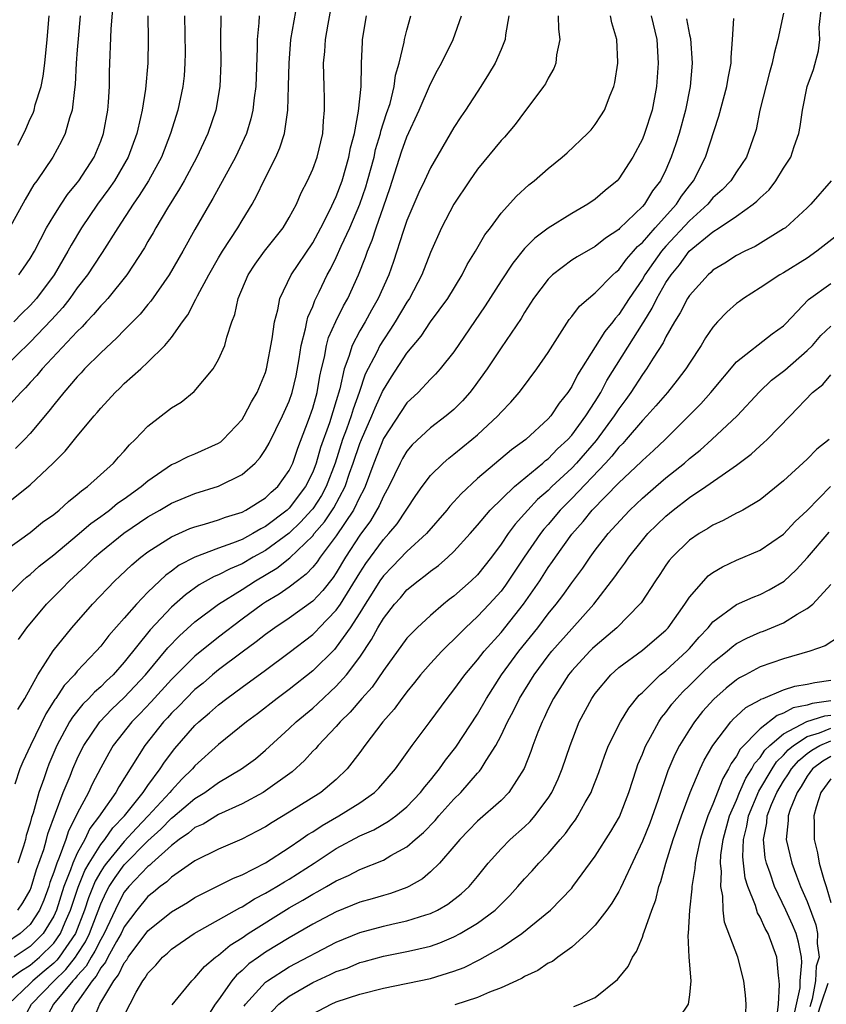
# Model space of a CAD drawing. Units: inches. Extents: x 2503408 to 2505000, y 1545000 to 1548000.
# Drawn here: x 2503632 to 2503701, y 1545731 to 1545815 of the extents above; entities that cross this region are included whole.
import ezdxf

# ---------------------------------------------------------------- set-up
doc = ezdxf.new("R2010")
doc.units = ezdxf.units.IN
doc.header["$MEASUREMENT"] = 0
doc.layers.add('LD25021545_2ft', color=43, linetype='Continuous')

msp = doc.modelspace()

# ---------------------------------------------------------------- linework, layer by layer
at = {"layer": 'LD25021545_2ft'}
for points, elevation in [([(2503630.702, 1545773.299), (2503633, 1545775.142), (2503634.966, 1545777), (2503635.983, 1545778.017), (2503637, 1545779.271), (2503638.442, 1545781), (2503638.706, 1545781.294), (2503639, 1545781.67), (2503640.224, 1545783), (2503640.631, 1545783.369), (2503641, 1545783.748), (2503642.39, 1545785), (2503643, 1545785.569), (2503644.432, 1545787), (2503645, 1545787.664), (2503645.944, 1545789), (2503646.401, 1545789.599), (2503647.079, 1545790.921), (2503647.211, 1545791.211), (2503648.173, 1545793), (2503649, 1545794.441), (2503649.334, 1545795), (2503650.634, 1545797), (2503651, 1545797.625), (2503651.847, 1545799), (2503652.263, 1545799.737), (2503652.854, 1545801), (2503653.865, 1545803), (2503654.213, 1545803.787), (2503654.601, 1545805), (2503654.896, 1545807), (2503654.954, 1545809.046), (2503654.987, 1545811), (2503655.155, 1545813), (2503655.845, 1545817)], 7776), ([(2503631, 1545769.645), (2503633, 1545771.106), (2503634.039, 1545771.961), (2503635, 1545772.639), (2503635.459, 1545773), (2503636.258, 1545773.742), (2503637, 1545774.318), (2503637.352, 1545774.648), (2503637.859, 1545775), (2503640.075, 1545777), (2503640.508, 1545777.492), (2503641, 1545778.017), (2503641.451, 1545778.549), (2503641.932, 1545779), (2503643, 1545780.142), (2503645, 1545781.683), (2503645.828, 1545782.172), (2503646.93, 1545783.07), (2503648.548, 1545785), (2503649, 1545785.793), (2503649.531, 1545787), (2503649.702, 1545787.702), (2503650.126, 1545789), (2503650.372, 1545789.628), (2503650.674, 1545791), (2503651.519, 1545793), (2503652.106, 1545793.894), (2503652.895, 1545795), (2503654.486, 1545797), (2503655, 1545797.862), (2503655.61, 1545799), (2503656.034, 1545799.966), (2503656.562, 1545801), (2503657, 1545801.982), (2503657.377, 1545803), (2503657.851, 1545805), (2503657.919, 1545806.081), (2503658.007, 1545807), (2503658.001, 1545808.001), (2503657.964, 1545809), (2503657.929, 1545811), (2503658.031, 1545811.969), (2503658.086, 1545813), (2503658.305, 1545814.305), (2503658.798, 1545817)], 7774), ([(2503632.051, 1545793), (2503632.447, 1545793.553), (2503633, 1545794.383), (2503633.359, 1545795), (2503634.399, 1545797), (2503635, 1545798.001), (2503635.629, 1545799), (2503636.173, 1545799.827), (2503637, 1545800.815), (2503637.137, 1545801), (2503638.424, 1545803), (2503639, 1545804.361), (2503639.239, 1545805), (2503639.608, 1545807), (2503639.669, 1545807.669), (2503639.742, 1545809), (2503639.753, 1545810.247), (2503639.872, 1545813.872), (2503640.049, 1545815.951)], 7786), ([(2503632.365, 1545729.635), (2503633.127, 1545731), (2503635.052, 1545733), (2503636.041, 1545733.96), (2503636.843, 1545735), (2503637, 1545735.23), (2503637.7, 1545736.3), (2503638.043, 1545737), (2503639, 1545739.522), (2503639.468, 1545740.532), (2503639.725, 1545741), (2503640.222, 1545741.779), (2503641, 1545742.834), (2503643, 1545744.885), (2503644.113, 1545745.887), (2503645, 1545746.811), (2503645.114, 1545746.886), (2503647, 1545748.49), (2503647.833, 1545749), (2503649, 1545749.858), (2503650.945, 1545751), (2503652.129, 1545751.871), (2503653, 1545752.585), (2503655, 1545754.43), (2503655.585, 1545755), (2503657, 1545756.173), (2503657.44, 1545756.561), (2503659, 1545758.023), (2503659.871, 1545759), (2503661, 1545760.508), (2503662.008, 1545761.992), (2503662.545, 1545763), (2503663, 1545763.784), (2503663.938, 1545765), (2503664.447, 1545765.554), (2503665, 1545766.22), (2503665.948, 1545767), (2503666.566, 1545767.435), (2503667, 1545767.813), (2503667.697, 1545768.303), (2503668.491, 1545769), (2503669, 1545769.476), (2503670.377, 1545771), (2503671, 1545771.713), (2503672.084, 1545773), (2503674.147, 1545775), (2503676.55, 1545777), (2503676.783, 1545777.217), (2503677, 1545777.371), (2503677.795, 1545778.205), (2503678.678, 1545779), (2503679, 1545779.363), (2503680.206, 1545781), (2503681, 1545782.225), (2503681.48, 1545783), (2503681.995, 1545784.005), (2503685.08, 1545788.92), (2503685.117, 1545789), (2503685.837, 1545790.163), (2503686.236, 1545791), (2503687, 1545792.335), (2503687.437, 1545793), (2503688.155, 1545793.845), (2503688.986, 1545795), (2503691, 1545796.666), (2503691.534, 1545797), (2503693, 1545797.999), (2503694.41, 1545799), (2503694.736, 1545799.264), (2503695, 1545799.552), (2503695.768, 1545800.232), (2503696.339, 1545801), (2503697, 1545802.071), (2503697.602, 1545803), (2503697.904, 1545803.905), (2503698.297, 1545805), (2503698.401, 1545805.599), (2503698.596, 1545807), (2503698.992, 1545809), (2503699.534, 1545810.466), (2503699.957, 1545812.043), (2503700.082, 1545813), (2503700.031, 1545814.032), (2503700.214, 1545815.786)], 7752), ([(2503630.674, 1545765.326), (2503632.349, 1545767), (2503632.694, 1545767.307), (2503633, 1545767.538), (2503633.775, 1545768.225), (2503635, 1545769.205), (2503637, 1545770.856), (2503638.149, 1545771.851), (2503639, 1545772.449), (2503639.31, 1545772.69), (2503639.75, 1545773), (2503640.424, 1545773.576), (2503641, 1545773.972), (2503642.428, 1545775), (2503643, 1545775.5), (2503645, 1545776.868), (2503645.318, 1545777), (2503646.43, 1545777.57), (2503647, 1545777.797), (2503649, 1545778.687), (2503649.187, 1545778.812), (2503649.406, 1545779), (2503651, 1545780.711), (2503651.188, 1545781), (2503651.794, 1545782.206), (2503652.277, 1545783), (2503653, 1545784.71), (2503653.088, 1545785), (2503653.55, 1545787.55), (2503653.743, 1545789), (2503654.029, 1545790.029), (2503654.215, 1545791), (2503655.166, 1545793), (2503657, 1545795.731), (2503657.702, 1545797), (2503658.433, 1545798.433), (2503659, 1545799.652), (2503659.489, 1545801), (2503660.075, 1545803), (2503660.216, 1545803.784), (2503660.539, 1545805), (2503660.898, 1545806.898), (2503661.116, 1545809), (2503661.14, 1545810.86), (2503661.158, 1545811), (2503661.218, 1545812.782), (2503661.241, 1545813), (2503661.558, 1545815)], 7772), ([(2503646.101, 1545815), (2503646.154, 1545811.846), (2503646.151, 1545811), (2503646.074, 1545809.926), (2503645.977, 1545809), (2503645.547, 1545807), (2503644.925, 1545805), (2503644.144, 1545803), (2503643.058, 1545801), (2503642.272, 1545799.728), (2503641.755, 1545799), (2503640.447, 1545797), (2503639.117, 1545794.883), (2503639, 1545794.725), (2503637.866, 1545793), (2503637, 1545791.895), (2503636.365, 1545791), (2503635.771, 1545790.228), (2503634.818, 1545789.182), (2503633, 1545787.28), (2503630.679, 1545785)], 7782), ([(2503649.191, 1545815), (2503649.157, 1545813), (2503649.196, 1545811), (2503649.101, 1545809), (2503648.758, 1545807), (2503648.096, 1545805), (2503647.163, 1545803), (2503646.087, 1545801), (2503645.7, 1545800.3), (2503644.665, 1545798.665), (2503643.674, 1545797), (2503643.438, 1545796.562), (2503643, 1545795.83), (2503642.704, 1545795.296), (2503641.219, 1545793), (2503639.597, 1545791), (2503639.318, 1545790.682), (2503639, 1545790.366), (2503638.386, 1545789.614), (2503637.788, 1545789), (2503637.416, 1545788.584), (2503637, 1545788.193), (2503634.016, 1545785), (2503633.56, 1545784.44), (2503633, 1545783.846), (2503632.605, 1545783.394), (2503632.198, 1545783), (2503631, 1545781.677)], 7780), ([(2503685.757, 1545815), (2503686.228, 1545813), (2503686.348, 1545811), (2503686.202, 1545809), (2503685.821, 1545807), (2503685.186, 1545805), (2503685, 1545804.534), (2503684.198, 1545803), (2503683, 1545801.151), (2503682.854, 1545801), (2503681.834, 1545800.166), (2503681, 1545799.438), (2503680.362, 1545799), (2503679, 1545798.211), (2503677, 1545796.97), (2503675.876, 1545796.124), (2503675, 1545795.225), (2503673.999, 1545794.001), (2503673, 1545792.497), (2503671.641, 1545790.359), (2503669, 1545786.453), (2503667.83, 1545785), (2503667.442, 1545784.558), (2503667, 1545784.13), (2503665.95, 1545783), (2503665, 1545782.107), (2503663, 1545779.082), (2503662.186, 1545777), (2503661.445, 1545775), (2503661.312, 1545774.688), (2503661, 1545774.133), (2503660.453, 1545773), (2503659, 1545770.827), (2503657.64, 1545769), (2503657.385, 1545768.615), (2503657, 1545768.154), (2503656.454, 1545767.546), (2503655.698, 1545767), (2503655, 1545766.46), (2503654.151, 1545765.85), (2503653, 1545765.169), (2503652.741, 1545765), (2503651, 1545763.729), (2503649, 1545762.212), (2503647, 1545760.574), (2503645, 1545758.594), (2503643.289, 1545756.711), (2503642.314, 1545755.686), (2503641.636, 1545755), (2503640.064, 1545753), (2503639.671, 1545752.329), (2503639, 1545751.098), (2503638.282, 1545749.718), (2503637.956, 1545749), (2503637, 1545747.216), (2503636.906, 1545747), (2503636.253, 1545745.747), (2503636.018, 1545745), (2503635.463, 1545743.463), (2503635.254, 1545743), (2503635, 1545742.226), (2503634.668, 1545741.332), (2503634.573, 1545741), (2503634.149, 1545739.851), (2503633.794, 1545739), (2503633, 1545737.779), (2503632.163, 1545737), (2503631, 1545736.22)], 7760), ([(2503631.051, 1545733), (2503632.181, 1545733.819), (2503633, 1545734.319), (2503633.807, 1545735), (2503635, 1545736.188), (2503635.576, 1545737), (2503635.983, 1545737.983), (2503636.433, 1545739), (2503637.065, 1545740.935), (2503637.64, 1545742.36), (2503638.013, 1545743), (2503639, 1545744.581), (2503639.338, 1545745), (2503640.018, 1545745.982), (2503641.003, 1545747), (2503642.604, 1545749), (2503643, 1545749.594), (2503644.047, 1545751), (2503644.413, 1545751.587), (2503645.278, 1545752.722), (2503647, 1545754.688), (2503647.334, 1545755), (2503648.243, 1545755.757), (2503649, 1545756.448), (2503649.712, 1545757), (2503651, 1545757.958), (2503653, 1545759.405), (2503655, 1545760.904), (2503657, 1545762.428), (2503657.296, 1545762.704), (2503657.563, 1545763), (2503659, 1545764.484), (2503659.351, 1545765), (2503661, 1545767.665), (2503661.525, 1545768.475), (2503663, 1545770.503), (2503663.468, 1545771), (2503664.164, 1545771.835), (2503665.761, 1545774.239), (2503666.294, 1545775), (2503667, 1545775.934), (2503668.081, 1545777), (2503668.573, 1545777.427), (2503669, 1545777.748), (2503670.529, 1545779), (2503671, 1545779.407), (2503672.732, 1545781), (2503673, 1545781.312), (2503673.822, 1545782.178), (2503674.534, 1545783), (2503674.74, 1545783.26), (2503676.04, 1545785), (2503677, 1545786.399), (2503678.794, 1545789.206), (2503679, 1545789.448), (2503679.668, 1545790.332), (2503680.439, 1545791), (2503681, 1545791.455), (2503682.504, 1545793), (2503682.761, 1545793.239), (2503683, 1545793.423), (2503683.665, 1545794.335), (2503684.262, 1545795), (2503684.597, 1545795.403), (2503685, 1545795.745), (2503686.085, 1545797), (2503687.894, 1545799), (2503688.316, 1545799.684), (2503689, 1545800.577), (2503689.345, 1545801), (2503690.356, 1545803), (2503691.505, 1545806.495), (2503692.19, 1545809), (2503692.28, 1545809.72), (2503692.549, 1545811), (2503692.534, 1545811.466), (2503692.661, 1545813), (2503692.774, 1545814.774)], 7756), ([(2503697, 1545815.229), (2503696.519, 1545813), (2503696.189, 1545811.811), (2503696.032, 1545811), (2503695.794, 1545810.206), (2503694.988, 1545807), (2503694.654, 1545805.346), (2503694.551, 1545805), (2503693.844, 1545803), (2503693, 1545801.765), (2503692.511, 1545801), (2503691.766, 1545800.234), (2503691, 1545799.533), (2503690.563, 1545799), (2503689, 1545797.583), (2503687, 1545795.426), (2503686.626, 1545795), (2503685.941, 1545794.059), (2503685.211, 1545793), (2503685, 1545792.642), (2503683.882, 1545791), (2503683, 1545789.615), (2503682.7, 1545789.3), (2503682.482, 1545789), (2503681.809, 1545788.19), (2503681, 1545786.873), (2503679.492, 1545784.508), (2503679, 1545783.52), (2503678.66, 1545783), (2503677.921, 1545782.079), (2503677.215, 1545781), (2503677, 1545780.754), (2503675.107, 1545779), (2503673.879, 1545778.121), (2503671, 1545775.675), (2503669.605, 1545774.395), (2503669, 1545773.699), (2503668.661, 1545773.339), (2503668.404, 1545773), (2503666.678, 1545771), (2503665, 1545769.479), (2503663.791, 1545768.209), (2503663, 1545767.409), (2503662.716, 1545767), (2503662.061, 1545765.938), (2503661.445, 1545765), (2503661, 1545764.28), (2503660.174, 1545763), (2503659, 1545761.341), (2503658.838, 1545761.162), (2503657, 1545759.341), (2503655, 1545757.762), (2503653.968, 1545757), (2503652.305, 1545755.695), (2503651.385, 1545755), (2503649, 1545753.089), (2503647, 1545751.264), (2503646.78, 1545751), (2503645.884, 1545750.116), (2503645, 1545749.162), (2503644.875, 1545749), (2503643.028, 1545747), (2503642.029, 1545745.972), (2503641, 1545744.835), (2503639.487, 1545743), (2503639.28, 1545742.72), (2503639, 1545742.281), (2503638.529, 1545741.471), (2503637.958, 1545740.042), (2503637.623, 1545739), (2503636.839, 1545737), (2503635.459, 1545735), (2503635.259, 1545734.741), (2503635, 1545734.489), (2503634.201, 1545733.799), (2503633.227, 1545733), (2503633, 1545732.765), (2503631.15, 1545731)], 7754), ([(2503637.243, 1545815), (2503637.068, 1545813.068), (2503637, 1545812.114), (2503636.922, 1545811), (2503636.833, 1545809.167), (2503636.761, 1545808.761), (2503636.566, 1545807), (2503636.331, 1545806.331), (2503635.966, 1545805), (2503635.651, 1545804.349), (2503634.916, 1545803), (2503633.571, 1545801), (2503633.324, 1545800.676), (2503632.584, 1545799.416), (2503631.171, 1545796.829)], 7788), ([(2503643.008, 1545815), (2503643.019, 1545813), (2503642.983, 1545811), (2503642.792, 1545808.792), (2503642.503, 1545807), (2503642.375, 1545806.375), (2503642.05, 1545805), (2503641.322, 1545803), (2503640.164, 1545801), (2503639.696, 1545800.305), (2503638.728, 1545799), (2503637.368, 1545797), (2503636.478, 1545795.522), (2503636.209, 1545795), (2503635.041, 1545793), (2503633.553, 1545791), (2503633, 1545790.38), (2503632.29, 1545789.71), (2503631.602, 1545789)], 7784), ([(2503688.753, 1545814.752), (2503689, 1545813.4), (2503689.078, 1545813.078), (2503689.224, 1545811), (2503689.063, 1545809), (2503688.673, 1545807), (2503688.129, 1545805), (2503687.853, 1545804.147), (2503687.46, 1545803), (2503687, 1545801.933), (2503686.552, 1545801), (2503685.872, 1545800.128), (2503685.173, 1545799), (2503685, 1545798.805), (2503683.061, 1545796.939), (2503683, 1545796.865), (2503681.875, 1545796.124), (2503681, 1545795.41), (2503679.458, 1545794.542), (2503679, 1545794.237), (2503677.36, 1545793), (2503677, 1545792.643), (2503675.756, 1545791), (2503675, 1545789.81), (2503674.702, 1545789.298), (2503673, 1545786.787), (2503671.812, 1545785), (2503670.644, 1545783.356), (2503670.358, 1545783), (2503669.724, 1545782.276), (2503669, 1545781.563), (2503668.337, 1545781), (2503667, 1545779.988), (2503665.455, 1545778.545), (2503665, 1545778.007), (2503664.623, 1545777.377), (2503664.421, 1545777), (2503663.454, 1545775), (2503663, 1545774.19), (2503662.644, 1545773.356), (2503661.905, 1545772.095), (2503661, 1545770.87), (2503659.797, 1545769), (2503659, 1545767.664), (2503658.735, 1545767.265), (2503657.848, 1545766.152), (2503657, 1545765.248), (2503655, 1545763.812), (2503653.78, 1545763), (2503653, 1545762.434), (2503652.203, 1545761.797), (2503651, 1545760.938), (2503649, 1545759.429), (2503648.485, 1545759), (2503647.697, 1545758.303), (2503647, 1545757.739), (2503646.251, 1545757), (2503645.645, 1545756.354), (2503645, 1545755.727), (2503644.66, 1545755.339), (2503644.33, 1545755), (2503642.73, 1545753), (2503640.535, 1545749.465), (2503640.288, 1545749), (2503639, 1545747.17), (2503638.9, 1545747), (2503638.077, 1545745.923), (2503637.638, 1545745), (2503637, 1545743.846), (2503636.619, 1545743), (2503636.432, 1545742.432), (2503635.864, 1545741), (2503635.232, 1545739), (2503635, 1545738.475), (2503634.098, 1545737), (2503633, 1545735.906), (2503631.648, 1545735)], 7758), ([(2503673.658, 1545815), (2503673.385, 1545813.385), (2503673.357, 1545813), (2503673, 1545812.149), (2503672.492, 1545811), (2503671.946, 1545810.054), (2503671.282, 1545809), (2503669.988, 1545807), (2503669.573, 1545806.427), (2503669, 1545805.518), (2503667, 1545802.1), (2503666.502, 1545801), (2503666.015, 1545799.985), (2503665, 1545797.613), (2503664.676, 1545796.676), (2503663.86, 1545794.14), (2503663.453, 1545793), (2503662.572, 1545791), (2503661.997, 1545790.003), (2503661.448, 1545789), (2503661, 1545788.249), (2503660.34, 1545787), (2503660.068, 1545786.068), (2503659.661, 1545785), (2503659.302, 1545783.302), (2503659, 1545782.283), (2503658.42, 1545780.42), (2503657.669, 1545778.331), (2503657.299, 1545777), (2503657, 1545776.223), (2503656.401, 1545775), (2503655, 1545773.163), (2503654.826, 1545773), (2503653, 1545771.614), (2503652.582, 1545771.418), (2503651.907, 1545771), (2503651, 1545770.515), (2503650.181, 1545770.181), (2503649, 1545769.767), (2503647, 1545769.008), (2503645.669, 1545768.331), (2503645, 1545767.818), (2503644.517, 1545767.483), (2503643, 1545766.016), (2503642.023, 1545765), (2503641, 1545763.81), (2503639.673, 1545762.327), (2503639, 1545761.439), (2503638.611, 1545761), (2503637, 1545759.303), (2503636.754, 1545759), (2503635.9, 1545758.1), (2503635.185, 1545757), (2503635.102, 1545756.898), (2503634.323, 1545755.677), (2503633.035, 1545753), (2503632.385, 1545751.615), (2503632.125, 1545751), (2503631.692, 1545749.692)], 7766), ([(2503652.453, 1545815), (2503652.43, 1545814.43), (2503652.294, 1545813), (2503652.297, 1545812.297), (2503652.166, 1545809), (2503652.031, 1545808.031), (2503651.917, 1545807), (2503651.747, 1545806.253), (2503651.377, 1545805), (2503650.456, 1545803), (2503648.526, 1545799.474), (2503648.237, 1545799), (2503647, 1545796.84), (2503645.969, 1545795), (2503644.811, 1545793), (2503643.251, 1545790.749), (2503643, 1545790.473), (2503642.335, 1545789.664), (2503641, 1545788.309), (2503640.368, 1545787.632), (2503639, 1545786.373), (2503637.626, 1545785), (2503637.332, 1545784.668), (2503637, 1545784.333), (2503635.849, 1545783), (2503635, 1545781.937), (2503634.596, 1545781.404), (2503633, 1545779.517), (2503632.517, 1545779), (2503631.769, 1545778.23)], 7778), ([(2503631.943, 1545756.057), (2503632.537, 1545757), (2503633.65, 1545759), (2503634.953, 1545761.048), (2503636.539, 1545763), (2503638.306, 1545765), (2503640.207, 1545767), (2503640.623, 1545767.376), (2503641.64, 1545768.36), (2503642.393, 1545769), (2503643, 1545769.456), (2503644.242, 1545770.242), (2503645, 1545770.742), (2503646.575, 1545771.425), (2503647, 1545771.586), (2503647.802, 1545771.802), (2503649, 1545772.168), (2503649.594, 1545772.406), (2503651, 1545772.83), (2503651.329, 1545773), (2503653, 1545774.047), (2503653.472, 1545774.528), (2503654.029, 1545775), (2503655, 1545776.356), (2503655.306, 1545777), (2503655.728, 1545778.271), (2503656.632, 1545780.632), (2503657, 1545781.675), (2503657.38, 1545783), (2503657.619, 1545784.381), (2503657.747, 1545785), (2503657.992, 1545785.992), (2503658.165, 1545787), (2503658.336, 1545787.664), (2503658.967, 1545789.033), (2503659.625, 1545790.375), (2503659.982, 1545791), (2503660.878, 1545793), (2503661.491, 1545794.509), (2503661.65, 1545795), (2503662.057, 1545795.943), (2503662.387, 1545797), (2503663, 1545798.791), (2503663.579, 1545800.421), (2503664.556, 1545803.444), (2503665, 1545804.737), (2503666.051, 1545807), (2503667, 1545809.241), (2503667.605, 1545810.395), (2503667.943, 1545811), (2503668.934, 1545813), (2503669.635, 1545815)], 7768), ([(2503631.956, 1545739), (2503632.391, 1545739.609), (2503633, 1545740.683), (2503633.093, 1545740.907), (2503633.543, 1545742.457), (2503634.149, 1545744.148), (2503634.385, 1545745), (2503634.504, 1545745.496), (2503635.818, 1545749), (2503636.394, 1545750.394), (2503636.622, 1545751), (2503637, 1545751.862), (2503637.366, 1545752.634), (2503637.557, 1545753), (2503638.929, 1545755), (2503639.933, 1545756.066), (2503641, 1545757.072), (2503642.796, 1545759), (2503644.705, 1545761.295), (2503645.68, 1545762.32), (2503647, 1545763.49), (2503649, 1545765), (2503651, 1545766.257), (2503652.138, 1545767), (2503653.945, 1545768.055), (2503655.049, 1545768.951), (2503657, 1545770.824), (2503657.137, 1545771), (2503658.007, 1545771.993), (2503658.802, 1545773.198), (2503659.759, 1545775), (2503660.137, 1545776.137), (2503660.449, 1545777), (2503661, 1545778.665), (2503661.131, 1545779), (2503662.024, 1545781), (2503662.296, 1545781.704), (2503662.929, 1545783.071), (2503663, 1545783.215), (2503663.681, 1545784.319), (2503665, 1545786.343), (2503666.208, 1545787.792), (2503667, 1545788.991), (2503668.469, 1545791), (2503669.695, 1545793), (2503670.133, 1545793.868), (2503670.841, 1545795), (2503671.615, 1545796.385), (2503672.094, 1545797), (2503673, 1545798.244), (2503674.311, 1545799.689), (2503675.354, 1545800.646), (2503675.821, 1545801), (2503677, 1545802.042), (2503678.188, 1545803), (2503678.618, 1545803.382), (2503680.352, 1545805), (2503680.664, 1545805.336), (2503681, 1545805.763), (2503681.486, 1545806.514), (2503681.78, 1545807), (2503682.269, 1545808.269), (2503682.581, 1545809), (2503682.659, 1545809.341), (2503682.911, 1545811), (2503682.911, 1545811.089), (2503682.83, 1545813), (2503682.417, 1545814.417), (2503682.304, 1545815)], 7762), ([(2503677.842, 1545815), (2503677.873, 1545813.873), (2503677.986, 1545813), (2503677.709, 1545811.709), (2503677.639, 1545811), (2503677.472, 1545810.528), (2503677, 1545809.721), (2503676.764, 1545809.236), (2503676.607, 1545809), (2503675.117, 1545807), (2503675, 1545806.865), (2503674.211, 1545805.789), (2503673.293, 1545804.707), (2503673, 1545804.417), (2503671, 1545801.993), (2503670.307, 1545801), (2503668.991, 1545799), (2503667.948, 1545797), (2503667, 1545794.894), (2503666.266, 1545793), (2503665.22, 1545791), (2503665, 1545790.675), (2503664.013, 1545789), (2503663.622, 1545788.377), (2503663, 1545787.483), (2503662.704, 1545787), (2503662.438, 1545786.438), (2503661.459, 1545784.541), (2503660.956, 1545783), (2503660.433, 1545781.567), (2503660.275, 1545781), (2503659.876, 1545779.876), (2503659.543, 1545779), (2503658.895, 1545777), (2503658.14, 1545775), (2503657.745, 1545774.255), (2503657, 1545773.118), (2503656.91, 1545773), (2503656.004, 1545771.996), (2503655, 1545771.051), (2503653, 1545769.578), (2503651.953, 1545769), (2503651, 1545768.443), (2503649.98, 1545768.02), (2503649, 1545767.499), (2503648.639, 1545767.362), (2503647.361, 1545766.639), (2503646.193, 1545765.807), (2503645, 1545764.756), (2503643.182, 1545762.817), (2503641, 1545760.075), (2503640.038, 1545759), (2503639.499, 1545758.501), (2503639, 1545757.987), (2503638.47, 1545757.53), (2503637.996, 1545757), (2503637.486, 1545756.514), (2503636.595, 1545755.405), (2503636.353, 1545755), (2503635.264, 1545753), (2503634.596, 1545751.404), (2503634.433, 1545751), (2503634.15, 1545750.15), (2503633.733, 1545749), (2503633.247, 1545747.248), (2503633.118, 1545746.882), (2503633, 1545746.389), (2503632.67, 1545745.33), (2503632.594, 1545745), (2503632.423, 1545744.423), (2503631.959, 1545743)], 7764), ([(2503631.966, 1545804.034), (2503632.453, 1545805), (2503632.626, 1545805.373), (2503633, 1545806.258), (2503633.248, 1545806.752), (2503633.335, 1545807), (2503633.44, 1545807.44), (2503633.928, 1545809), (2503634.11, 1545809.89), (2503634.251, 1545811), (2503634.457, 1545813), (2503634.602, 1545815)], 7790), ([(2503632.013, 1545761.987), (2503632.717, 1545763), (2503634.394, 1545765), (2503635.695, 1545766.306), (2503636.338, 1545767), (2503637.729, 1545768.271), (2503638.461, 1545769), (2503639, 1545769.451), (2503640.969, 1545771.031), (2503643, 1545772.414), (2503644.026, 1545773), (2503645, 1545773.591), (2503647, 1545774.413), (2503649, 1545775.032), (2503651, 1545776.034), (2503652.101, 1545777), (2503652.54, 1545777.46), (2503653, 1545778.14), (2503653.312, 1545778.688), (2503654.436, 1545781), (2503655, 1545782.252), (2503655.262, 1545783), (2503655.584, 1545784.416), (2503655.851, 1545785.851), (2503656.011, 1545787), (2503656.396, 1545788.396), (2503656.499, 1545789), (2503656.594, 1545789.406), (2503657, 1545790.299), (2503657.188, 1545790.812), (2503657.556, 1545791.556), (2503658.234, 1545793), (2503658.512, 1545793.489), (2503659, 1545794.459), (2503659.43, 1545795.43), (2503660.16, 1545797), (2503661.008, 1545799), (2503661.512, 1545800.489), (2503661.663, 1545801), (2503662.208, 1545803), (2503662.348, 1545803.652), (2503662.761, 1545805), (2503662.795, 1545805.205), (2503663.279, 1545806.721), (2503663.574, 1545807.575), (2503663.931, 1545809), (2503664.04, 1545809.96), (2503664.353, 1545811), (2503664.779, 1545812.779), (2503664.805, 1545813), (2503665, 1545813.804), (2503665.334, 1545815)], 7770), ([(2503701.042, 1545801), (2503699.32, 1545799), (2503699, 1545798.689), (2503697.147, 1545797), (2503697, 1545796.895), (2503694.59, 1545795.411), (2503693.697, 1545795), (2503693, 1545794.641), (2503691.997, 1545794.003), (2503691, 1545793.393), (2503690.808, 1545793.192), (2503690.577, 1545793), (2503689, 1545791.249), (2503688.843, 1545791), (2503688.222, 1545789.778), (2503687.718, 1545789), (2503687, 1545787.737), (2503686.769, 1545787.231), (2503685.908, 1545785.908), (2503685.362, 1545785), (2503685, 1545784.521), (2503684.02, 1545783), (2503683.595, 1545782.404), (2503683, 1545781.61), (2503682.613, 1545781), (2503681.075, 1545778.925), (2503679.409, 1545777), (2503679, 1545776.572), (2503677.32, 1545775), (2503677, 1545774.676), (2503676.107, 1545773.893), (2503675.275, 1545773), (2503675, 1545772.669), (2503674.199, 1545771.801), (2503673.606, 1545771), (2503673, 1545770.094), (2503672.181, 1545769), (2503671, 1545767.51), (2503670.471, 1545767), (2503669, 1545765.694), (2503668.603, 1545765.397), (2503668.113, 1545765), (2503667, 1545764.05), (2503665.87, 1545763), (2503665, 1545762.106), (2503663, 1545759.371), (2503662.044, 1545757.956), (2503661.177, 1545757), (2503660.185, 1545755.814), (2503659.326, 1545755), (2503659, 1545754.617), (2503657.456, 1545753), (2503657.254, 1545752.746), (2503657, 1545752.501), (2503656.29, 1545751.71), (2503655.243, 1545750.757), (2503653, 1545749.127), (2503652.791, 1545749), (2503651, 1545748.035), (2503649, 1545747.127), (2503647.683, 1545746.316), (2503647, 1545746.013), (2503646.464, 1545745.536), (2503645.654, 1545745), (2503645, 1545744.504), (2503643.336, 1545743), (2503643.17, 1545742.83), (2503643, 1545742.712), (2503641.396, 1545741), (2503641, 1545740.513), (2503640.464, 1545739.536), (2503639.288, 1545737), (2503639, 1545736.514), (2503638.501, 1545735.499), (2503638.175, 1545735), (2503637.757, 1545734.243), (2503637, 1545733.409), (2503636.822, 1545733.178), (2503636.638, 1545733), (2503634.987, 1545731), (2503633.921, 1545729)], 7750), ([(2503701.598, 1545796.402), (2503699.832, 1545795), (2503699, 1545794.429), (2503697, 1545793.175), (2503696.689, 1545793), (2503695, 1545791.892), (2503693.599, 1545791), (2503693.264, 1545790.736), (2503693, 1545790.552), (2503692.17, 1545789.83), (2503691.38, 1545789), (2503691, 1545788.56), (2503690.366, 1545787.634), (2503689.985, 1545787), (2503689, 1545785.486), (2503688.704, 1545785), (2503687.968, 1545784.032), (2503687.137, 1545783), (2503686.15, 1545781.85), (2503685.388, 1545781), (2503685, 1545780.605), (2503683.633, 1545779), (2503683.333, 1545778.667), (2503683, 1545778.35), (2503682.408, 1545777.592), (2503681.867, 1545777), (2503679, 1545773.989), (2503678.023, 1545773), (2503677, 1545771.787), (2503676.63, 1545771.37), (2503676.339, 1545771), (2503674.966, 1545769), (2503673.382, 1545766.618), (2503673, 1545766.115), (2503671.998, 1545765), (2503671, 1545763.945), (2503669.982, 1545763), (2503669.486, 1545762.514), (2503669, 1545761.996), (2503668.475, 1545761.525), (2503667.956, 1545761), (2503667, 1545759.962), (2503666.157, 1545759), (2503665.653, 1545758.347), (2503665, 1545757.558), (2503664.771, 1545757.229), (2503664.577, 1545757), (2503663.915, 1545756.085), (2503662.949, 1545755), (2503661.429, 1545753), (2503661, 1545752.393), (2503659.924, 1545751), (2503659, 1545750.111), (2503657.684, 1545749), (2503655, 1545747.31), (2503653.551, 1545746.449), (2503653, 1545746.09), (2503652.293, 1545745.708), (2503650.969, 1545745.031), (2503649, 1545744.191), (2503647, 1545743.192), (2503645, 1545741.79), (2503644.61, 1545741.39), (2503644.049, 1545741), (2503643.479, 1545740.521), (2503643, 1545740.166), (2503642.051, 1545739), (2503641, 1545737.573), (2503640.732, 1545737), (2503640.342, 1545736.341), (2503639.61, 1545735), (2503639.414, 1545734.586), (2503639, 1545734.093), (2503638.611, 1545733.389), (2503638.258, 1545733), (2503637, 1545731.183), (2503636.855, 1545731), (2503635.837, 1545729)], 7748), ([(2503638.356, 1545729.644), (2503638.905, 1545731), (2503640.096, 1545733), (2503640.509, 1545733.492), (2503641, 1545734.53), (2503641.214, 1545734.786), (2503641.335, 1545735), (2503643, 1545737.251), (2503645, 1545738.846), (2503646.352, 1545739.647), (2503647, 1545740.058), (2503650.276, 1545741.724), (2503651, 1545742.006), (2503653, 1545743.021), (2503655, 1545744.324), (2503655.985, 1545745), (2503656.575, 1545745.425), (2503657, 1545745.666), (2503657.802, 1545746.198), (2503659.231, 1545747), (2503661, 1545748.124), (2503662.259, 1545749), (2503662.629, 1545749.371), (2503664.026, 1545751), (2503665.435, 1545753), (2503666.974, 1545755.026), (2503668.427, 1545757), (2503669, 1545757.721), (2503669.909, 1545759), (2503671, 1545760.283), (2503671.552, 1545761), (2503673, 1545762.605), (2503674.917, 1545765), (2503676.284, 1545767), (2503677, 1545768.112), (2503677.37, 1545768.63), (2503677.613, 1545769), (2503679, 1545770.943), (2503679.976, 1545772.024), (2503680.746, 1545773), (2503683, 1545775.316), (2503684.895, 1545777.105), (2503685, 1545777.223), (2503685.944, 1545778.056), (2503686.942, 1545779), (2503689.964, 1545782.037), (2503690.821, 1545783), (2503693, 1545785.601), (2503696.025, 1545787.975), (2503697, 1545788.656), (2503697.159, 1545788.841), (2503699.105, 1545790.895), (2503701, 1545792.261)], 7746), ([(2503641, 1545730.045), (2503642.012, 1545732.011), (2503642.574, 1545733), (2503642.768, 1545733.231), (2503643, 1545733.642), (2503643.668, 1545734.332), (2503644.244, 1545735), (2503644.654, 1545735.346), (2503645, 1545735.665), (2503646.937, 1545737), (2503650.804, 1545739.196), (2503651, 1545739.282), (2503652.055, 1545739.945), (2503653, 1545740.427), (2503653.958, 1545741), (2503654.595, 1545741.405), (2503655, 1545741.639), (2503657.122, 1545743), (2503659, 1545744.246), (2503661, 1545745.317), (2503662.179, 1545745.82), (2503663.448, 1545746.553), (2503664.049, 1545747), (2503665, 1545747.784), (2503666.16, 1545749), (2503666.516, 1545749.484), (2503667, 1545750.042), (2503667.417, 1545750.583), (2503667.77, 1545751), (2503668.268, 1545751.732), (2503669.155, 1545752.845), (2503671, 1545755.649), (2503671.766, 1545757), (2503673.05, 1545759), (2503674.519, 1545761), (2503676.127, 1545763), (2503677, 1545764.17), (2503677.677, 1545765), (2503678.245, 1545765.755), (2503679, 1545766.826), (2503679.931, 1545768.069), (2503680.564, 1545769), (2503681, 1545769.591), (2503682.093, 1545771), (2503683.473, 1545772.527), (2503683.933, 1545773), (2503685, 1545774.001), (2503686.146, 1545775), (2503687, 1545775.731), (2503688.568, 1545777), (2503689, 1545777.386), (2503689.904, 1545778.096), (2503690.91, 1545779), (2503693.058, 1545781), (2503694.943, 1545783.058), (2503695.964, 1545784.036), (2503697.091, 1545784.909), (2503699, 1545786.56), (2503699.448, 1545787), (2503700.172, 1545787.828), (2503701, 1545788.634)], 7744), ([(2503645.06, 1545730.94), (2503646.725, 1545733), (2503647, 1545733.255), (2503647.797, 1545734.203), (2503648.745, 1545735), (2503649, 1545735.182), (2503649.981, 1545736.019), (2503651, 1545736.64), (2503651.531, 1545737), (2503655, 1545739.197), (2503656.155, 1545739.845), (2503657, 1545740.362), (2503657.425, 1545740.575), (2503658.178, 1545741), (2503659, 1545741.492), (2503660.049, 1545741.951), (2503661, 1545742.449), (2503663, 1545743.252), (2503663.631, 1545743.63), (2503665, 1545744.39), (2503665.693, 1545745), (2503666.405, 1545745.595), (2503667.395, 1545746.605), (2503667.727, 1545747), (2503669, 1545748.419), (2503669.585, 1545749), (2503671, 1545750.645), (2503671.177, 1545750.823), (2503671.302, 1545751), (2503671.728, 1545751.728), (2503672.548, 1545753), (2503673, 1545753.846), (2503673.552, 1545755), (2503674.064, 1545755.936), (2503674.578, 1545757), (2503675.813, 1545759), (2503677, 1545760.601), (2503677.323, 1545761), (2503679, 1545762.918), (2503680.885, 1545765), (2503682.677, 1545767.323), (2503683, 1545767.802), (2503683.518, 1545768.482), (2503683.844, 1545769), (2503685, 1545770.45), (2503685.465, 1545771), (2503687, 1545772.497), (2503687.61, 1545773), (2503689, 1545774.075), (2503690.4, 1545775), (2503692.433, 1545776.433), (2503693, 1545776.81), (2503694.243, 1545777.757), (2503695, 1545778.473), (2503695.292, 1545778.708), (2503695.593, 1545779), (2503697.545, 1545781), (2503699.459, 1545783), (2503700.33, 1545783.67), (2503701, 1545784.487)], 7742), ([(2503700.875, 1545779), (2503699.832, 1545778.168), (2503699, 1545777.32), (2503697, 1545775.489), (2503695, 1545773.869), (2503693.527, 1545773), (2503693.184, 1545772.816), (2503693, 1545772.73), (2503691.876, 1545772.124), (2503691, 1545771.732), (2503690.562, 1545771.437), (2503689.815, 1545771), (2503689, 1545770.443), (2503687.522, 1545769), (2503687.277, 1545768.723), (2503687, 1545768.326), (2503686.477, 1545767.523), (2503686.109, 1545767), (2503684.888, 1545765.112), (2503684.795, 1545765), (2503682.826, 1545763), (2503681, 1545761.446), (2503680.775, 1545761.225), (2503680.551, 1545761), (2503679, 1545759.325), (2503678.737, 1545759), (2503677.443, 1545757), (2503677, 1545756.098), (2503676.658, 1545755.342), (2503676.477, 1545755), (2503676.127, 1545754.127), (2503675.711, 1545753), (2503675.531, 1545752.469), (2503674.973, 1545751.026), (2503673.67, 1545749), (2503673, 1545748.328), (2503671, 1545746.551), (2503670.243, 1545745.756), (2503669.491, 1545745), (2503669, 1545744.406), (2503667.764, 1545743), (2503667, 1545742.25), (2503666.333, 1545741.667), (2503665.168, 1545741), (2503665, 1545740.918), (2503663.602, 1545740.398), (2503663, 1545740.241), (2503662.053, 1545739.947), (2503661, 1545739.66), (2503659, 1545738.862), (2503657, 1545737.799), (2503655, 1545736.641), (2503653, 1545735.423), (2503652.393, 1545735), (2503651.576, 1545734.424), (2503651, 1545733.867), (2503650.522, 1545733.478), (2503650.138, 1545733), (2503649, 1545731.374), (2503648.718, 1545731), (2503648.23, 1545730.23)], 7740), ([(2503651.168, 1545730.832), (2503651.294, 1545731), (2503653, 1545732.874), (2503653.166, 1545733), (2503655, 1545734.164), (2503659, 1545736.262), (2503661, 1545737.095), (2503663, 1545737.635), (2503663.835, 1545737.835), (2503665, 1545738.077), (2503666.6, 1545738.6), (2503667, 1545738.71), (2503667.605, 1545739), (2503668.492, 1545739.508), (2503669.621, 1545740.379), (2503670.28, 1545741), (2503671, 1545741.864), (2503671.912, 1545743), (2503673, 1545744.214), (2503673.771, 1545745), (2503675, 1545746.082), (2503675.473, 1545746.527), (2503675.877, 1545747), (2503677, 1545748.517), (2503677.304, 1545749), (2503677.836, 1545750.164), (2503678.178, 1545751), (2503678.861, 1545753), (2503679.647, 1545755), (2503680.704, 1545757), (2503681, 1545757.415), (2503682.321, 1545759), (2503683, 1545759.61), (2503685, 1545761.108), (2503686.04, 1545761.96), (2503687, 1545762.791), (2503687.194, 1545763), (2503688.6, 1545765), (2503689, 1545765.602), (2503690.223, 1545767), (2503690.6, 1545767.4), (2503691, 1545767.689), (2503691.817, 1545768.184), (2503693, 1545768.743), (2503695, 1545769.607), (2503697, 1545770.964), (2503697.981, 1545772.019), (2503699, 1545772.976), (2503700.975, 1545775)], 7738), ([(2503653, 1545729.821), (2503654.122, 1545731), (2503655, 1545731.688), (2503657, 1545732.847), (2503658.488, 1545733.512), (2503659, 1545733.768), (2503659.923, 1545734.077), (2503661, 1545734.536), (2503661.373, 1545734.627), (2503663, 1545735.095), (2503665, 1545735.473), (2503665.635, 1545735.635), (2503667, 1545735.937), (2503667.796, 1545736.205), (2503669, 1545736.713), (2503669.539, 1545737), (2503671, 1545737.885), (2503672.49, 1545739), (2503673.757, 1545740.243), (2503674.437, 1545741), (2503675, 1545741.656), (2503675.652, 1545742.348), (2503676.218, 1545743), (2503677, 1545743.812), (2503678.019, 1545745), (2503678.483, 1545745.518), (2503679, 1545746.273), (2503679.315, 1545746.685), (2503679.523, 1545747), (2503680.147, 1545748.147), (2503680.64, 1545749), (2503680.752, 1545749.248), (2503681.294, 1545750.706), (2503681.818, 1545752.183), (2503682.138, 1545753), (2503683.148, 1545755), (2503683.84, 1545756.16), (2503684.735, 1545757.265), (2503685, 1545757.501), (2503686.523, 1545759), (2503687, 1545759.376), (2503688.776, 1545761), (2503689, 1545761.241), (2503689.814, 1545762.186), (2503690.596, 1545763), (2503691, 1545763.492), (2503693, 1545764.967), (2503694.411, 1545765.589), (2503695, 1545765.817), (2503695.785, 1545766.215), (2503697.047, 1545766.954), (2503698.076, 1545767.924), (2503699.02, 1545768.98), (2503700.877, 1545771.123)], 7736), ([(2503657, 1545730.168), (2503658.569, 1545731), (2503659, 1545731.196), (2503661, 1545731.865), (2503663, 1545732.372), (2503667, 1545733.179), (2503669, 1545733.797), (2503669.867, 1545734.132), (2503671.208, 1545734.792), (2503673, 1545735.824), (2503674.767, 1545737), (2503677.192, 1545739), (2503679, 1545740.873), (2503679.107, 1545741), (2503681, 1545743.571), (2503682.324, 1545745.676), (2503683.067, 1545746.933), (2503683.864, 1545749), (2503684.492, 1545751), (2503684.623, 1545751.376), (2503685, 1545752.256), (2503685.202, 1545752.798), (2503685.295, 1545753), (2503685.696, 1545753.696), (2503686.409, 1545755), (2503686.641, 1545755.359), (2503687, 1545755.789), (2503687.508, 1545756.492), (2503687.932, 1545757), (2503688.447, 1545757.553), (2503689, 1545758.077), (2503689.925, 1545759), (2503691, 1545760.043), (2503692.197, 1545761), (2503692.62, 1545761.38), (2503693, 1545761.65), (2503693.878, 1545762.122), (2503695, 1545762.611), (2503695.29, 1545762.71), (2503697, 1545763.429), (2503698.151, 1545764.15), (2503699, 1545764.626), (2503699.478, 1545765), (2503701, 1545766.674)], 7734), ([(2503701.745, 1545762.255), (2503700.526, 1545761.474), (2503699.238, 1545761), (2503697, 1545760.352), (2503695, 1545759.667), (2503693.755, 1545759), (2503693.252, 1545758.749), (2503693, 1545758.579), (2503692.128, 1545757.872), (2503691.061, 1545756.939), (2503690.118, 1545755.882), (2503689.417, 1545755), (2503689, 1545754.362), (2503688.164, 1545753), (2503687.772, 1545752.228), (2503687.172, 1545750.828), (2503686.312, 1545748.312), (2503685.625, 1545746.375), (2503685, 1545744.858), (2503683.357, 1545741.356), (2503683.148, 1545740.852), (2503683, 1545740.59), (2503682.418, 1545739.582), (2503681.99, 1545739), (2503681, 1545737.71), (2503680.296, 1545737), (2503679, 1545735.837), (2503677.828, 1545735), (2503677.356, 1545734.644), (2503677, 1545734.477), (2503676.12, 1545733.879), (2503675, 1545733.362), (2503674.778, 1545733.222), (2503674.311, 1545733), (2503673, 1545732.404), (2503672.018, 1545732.018), (2503671, 1545731.574), (2503669.059, 1545730.941)], 7732), ([(2503679.182, 1545730.818), (2503679.694, 1545731), (2503681, 1545731.558), (2503682.899, 1545733.101), (2503683, 1545733.241), (2503683.799, 1545734.201), (2503684.154, 1545735), (2503684.511, 1545735.489), (2503685, 1545736.69), (2503685.112, 1545737), (2503685.147, 1545737.147), (2503685.801, 1545739), (2503686.136, 1545739.864), (2503686.391, 1545741), (2503686.56, 1545741.439), (2503686.986, 1545743), (2503687.616, 1545745), (2503688.317, 1545747), (2503689.075, 1545749), (2503689.915, 1545751), (2503690.261, 1545751.739), (2503690.99, 1545753), (2503692.521, 1545755), (2503692.747, 1545755.253), (2503693, 1545755.471), (2503693.782, 1545756.218), (2503695, 1545756.881), (2503695.066, 1545756.934), (2503695.271, 1545757), (2503697, 1545757.72), (2503697.965, 1545758.036), (2503699, 1545758.196), (2503699.653, 1545758.348), (2503701, 1545758.553)], 7730), ([(2503701, 1545756.776), (2503699.436, 1545756.564), (2503699, 1545756.421), (2503697.81, 1545756.19), (2503697, 1545755.731), (2503696.448, 1545755.552), (2503695, 1545754.416), (2503693.308, 1545752.692), (2503693, 1545752.089), (2503692.537, 1545751.463), (2503692.323, 1545751), (2503691.823, 1545750.177), (2503691, 1545748.001), (2503690.57, 1545747), (2503690.171, 1545745.829), (2503689.918, 1545745), (2503689.593, 1545743.593), (2503689.483, 1545743), (2503689.459, 1545742.541), (2503689.192, 1545741), (2503689.198, 1545740.802), (2503689.004, 1545739), (2503688.893, 1545737), (2503688.873, 1545736.873), (2503688.943, 1545735), (2503689.117, 1545733), (2503689, 1545731.791), (2503688.889, 1545731), (2503688.132, 1545729.868)], 7728), ([(2503693.799, 1545730.201), (2503693.822, 1545731), (2503693.762, 1545731.762), (2503693.628, 1545733), (2503693.101, 1545735), (2503691.975, 1545737.976), (2503691.865, 1545739), (2503691.827, 1545740.173), (2503691.653, 1545741), (2503691.722, 1545742.278), (2503691.641, 1545743), (2503691.673, 1545743.673), (2503691.864, 1545745), (2503692.408, 1545747), (2503693, 1545748.353), (2503693.257, 1545749), (2503693.779, 1545750.221), (2503694.298, 1545751), (2503694.535, 1545751.465), (2503695, 1545751.958), (2503695.41, 1545752.59), (2503695.84, 1545753), (2503697, 1545753.974), (2503698.977, 1545755.023), (2503700.488, 1545755.512), (2503701, 1545755.582)], 7726), ([(2503696.407, 1545729.593), (2503696.554, 1545731), (2503696.651, 1545732.651), (2503696.63, 1545733), (2503696.564, 1545733.436), (2503696.425, 1545735), (2503695.685, 1545737), (2503695.429, 1545737.429), (2503695, 1545738.405), (2503694.772, 1545738.772), (2503694.6, 1545739.4), (2503693.958, 1545741), (2503693.723, 1545741.723), (2503693.583, 1545743), (2503693.527, 1545743.527), (2503693.586, 1545745), (2503693.873, 1545746.126), (2503694.018, 1545747), (2503694.893, 1545749.107), (2503696.018, 1545751), (2503696.404, 1545751.596), (2503697, 1545752.165), (2503697.389, 1545752.611), (2503697.852, 1545753), (2503699, 1545753.743), (2503700.061, 1545754.061), (2503701, 1545754.451)], 7724), ([(2503697.902, 1545730.098), (2503698.393, 1545732.393), (2503698.418, 1545733), (2503698.534, 1545734.534), (2503698.507, 1545735), (2503698.262, 1545736.262), (2503698.059, 1545737), (2503697.76, 1545737.76), (2503697.193, 1545739), (2503696.22, 1545741), (2503695.851, 1545742.149), (2503695.537, 1545743), (2503695.443, 1545743.443), (2503695.278, 1545745), (2503695.571, 1545746.429), (2503695.61, 1545747), (2503695.984, 1545747.984), (2503696.416, 1545749), (2503697, 1545749.964), (2503697.427, 1545750.573), (2503697.678, 1545751), (2503698.293, 1545751.707), (2503699, 1545752.3), (2503699.393, 1545752.607), (2503700.086, 1545753), (2503701, 1545753.38)], 7722), ([(2503701, 1545752.055), (2503700.327, 1545751.673), (2503699.466, 1545751), (2503699, 1545750.371), (2503698.493, 1545749.507), (2503698.137, 1545749), (2503697.544, 1545747.544), (2503697.377, 1545747), (2503697.38, 1545746.62), (2503697.228, 1545745), (2503697.697, 1545743), (2503698.087, 1545741.913), (2503698.442, 1545741), (2503699, 1545739.732), (2503699.739, 1545737.739), (2503699.869, 1545737), (2503699.851, 1545736.149), (2503700.012, 1545735), (2503699.773, 1545734.227), (2503699.711, 1545733), (2503699.436, 1545731.436), (2503699.218, 1545730.782)], 7720), ([(2503701, 1545750.153), (2503700.158, 1545749), (2503699.761, 1545747.761), (2503699.571, 1545747), (2503699.591, 1545746.408), (2503699.606, 1545745), (2503699.881, 1545743.881), (2503700.033, 1545743), (2503700.405, 1545741.595), (2503700.602, 1545741), (2503701, 1545739.651)], 7718), ([(2503700.769, 1545732.769), (2503700.156, 1545731), (2503699.886, 1545730.114)], 7718)]:
    msp.add_lwpolyline(points, dxfattribs=dict(at, elevation=elevation))

doc.saveas('drawing.dxf')
